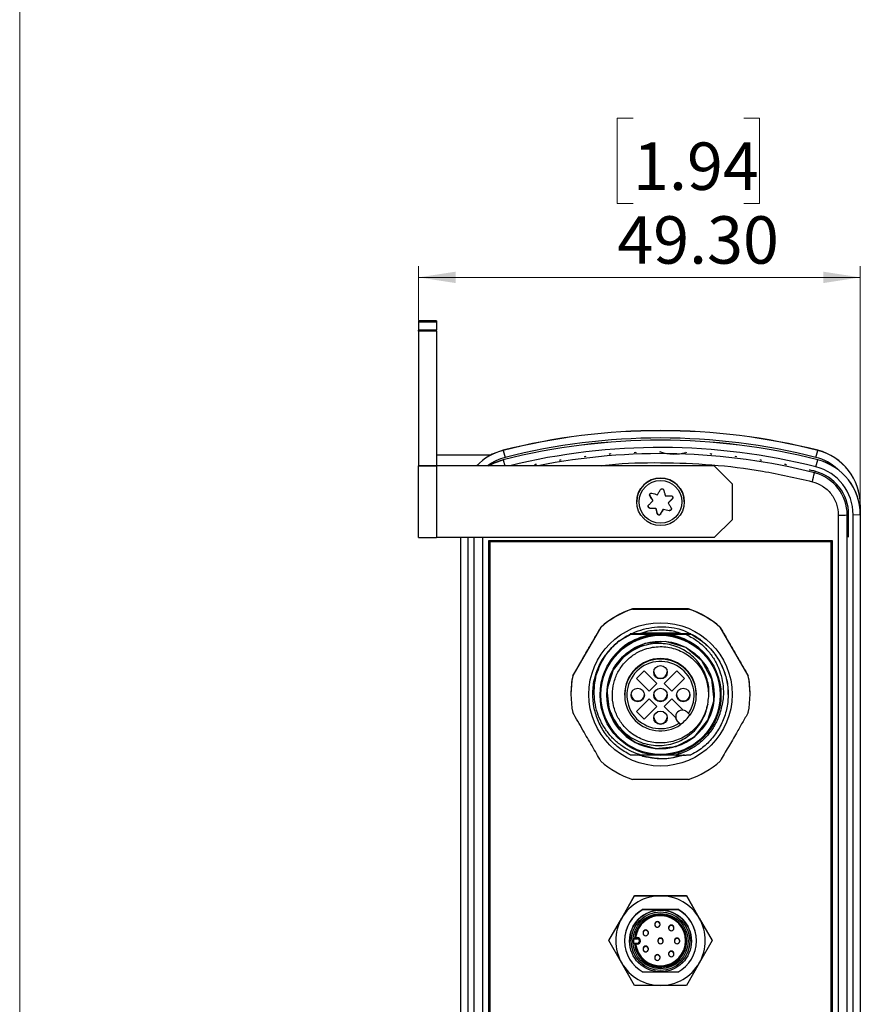
# Model space of a CAD drawing. Units: millimetres. Extents: x 6 to 425, y 6 to 277.
# Drawn here: x 6 to 81, y 87 to 175 of the extents above; entities that cross this region are included whole.
import ezdxf

# ---------------------------------------------------------------- set-up
doc = ezdxf.new("R2010")
doc.units = ezdxf.units.MM
doc.styles.add('SLDTEXTSTYLE5', font='TXT', dxfattribs={"width": 0.7})
doc.dimstyles.new('SLDDIMSTYLE2', dxfattribs={"dimtxt": 4.131359, "dimasz": 3.302, "dimexe": 0, "dimexo": 0.0625, "dimgap": 1.03284, "dimtad": 1, "dimlfac": 1.25, "dimrnd": 1e-09, "dimzin": 4, "dimdsep": 46, "dimtxsty": 'SLDTEXTSTYLE5', "dimsah": 1, "dimcen": 0.09, "dimadec": 0, "dimazin": 1, "dimtfac": 1, "dimtofl": 0, "dimtmove": 0, "dimatfit": 3, "dimfxl": 1, "dimfrac": 2, "dimtolj": 1, "dimtzin": 12, "dimarcsym": 0})

# ---------------------------------------------------------------- blocks, each defined once
blk = doc.blocks.new('_D_3')
at = {"color": 7, "linetype": 'Continuous', "lineweight": 18}
for p, q in [((61.12, 166.202), (59.709, 166.202)), ((59.709, 166.202), (59.709, 158.582)), ((70.998, 166.202), (72.409, 166.202)), ((72.409, 166.202), (72.409, 158.582)), ((59.709, 158.582), (61.12, 158.582)), ((72.409, 158.582), (70.998, 158.582)), ((41.966, 148.187), (41.966, 152.997)), ((81.406, 131.819), (81.406, 152.997)), ((41.966, 151.997), (81.406, 151.997))]:
    blk.add_line(p, q, dxfattribs=at)
for points in [[(41.966, 151.997), (45.268, 151.489), (45.268, 152.505)], [(81.406, 151.997), (78.104, 152.505), (78.104, 151.489)]]:
    blk.add_solid(points, dxfattribs=at)
at = {"color": 7, "linetype": 'Continuous', "lineweight": 18, "char_height": 4.2333, "attachment_point": 1, "style": 'SLDTEXTSTYLE5'}
for s, insert in [('1.94', (61.12, 164.039)), ('49.30', (59.709, 157.454))]:
    blk.add_mtext(s, dxfattribs=dict(at, insert=insert))

msp = doc.modelspace()

# ---------------------------------------------------------------- linework, layer by layer
at = {"color": 7, "linetype": 'Continuous', "lineweight": 18}
msp.add_line((6.35, 6.35), (6.35, 273.05), dxfattribs=at)
at = {"color": 7, "linetype": 'Continuous', "lineweight": 25}
for p, q in [((43.5665, 148.1081), (41.9665, 148.1081)), ((41.9665, 148.1081), (41.9665, 148.0243)), ((41.9665, 148.0243), (41.9665, 147.2703)), ((41.9665, 148.0243), (43.5665, 148.0243)), ((43.5665, 148.1081), (43.5665, 148.0243)), ((43.5665, 148.0243), (43.5665, 147.2703)), ((43.5665, 147.2703), (41.9665, 147.2703)), ((41.9665, 147.1865), (41.9665, 147.2703)), ((43.5665, 147.1865), (41.9665, 147.1865)), ((41.9665, 147.1865), (41.9665, 135.187)), ((43.5665, 147.1865), (43.5665, 147.2703)), ((43.5665, 147.1865), (43.5665, 135.187)), ((49.5259, 136.562), (49.5259, 136.5515)), ((49.5259, 136.5515), (49.6834, 135.9243)), ((61.3191, 136.3663), (61.2274, 136.3346)), ((61.4131, 136.342), (61.3191, 136.3663)), ((63.5665, 136.4114), (63.4736, 136.3834)), ((65.9056, 136.3346), (65.8139, 136.3663)), ((77.4496, 135.9243), (77.6071, 136.5515)), ((77.6071, 136.5515), (77.6071, 136.562)), ((48.4047, 136.1295), (43.5665, 136.1295)), ((48.3786, 136.1155), (43.5665, 136.1155)), ((49.5259, 135.7138), (49.5259, 135.7033)), ((54.6132, 135.6911), (54.5259, 135.6485)), ((54.7094, 135.6783), (54.6132, 135.6911)), ((56.8388, 136.0058), (56.7499, 135.9668)), ((56.9345, 135.9892), (56.8388, 136.0058)), ((59.0754, 136.231), (58.985, 136.1956)), ((59.1702, 136.2106), (59.0754, 136.231)), ((68.0576, 136.231), (67.9627, 136.2106)), ((68.148, 136.1956), (68.0576, 136.231)), ((70.2942, 136.0058), (70.1985, 135.9892)), ((70.3831, 135.9668), (70.2942, 136.0058)), ((72.5198, 135.6911), (72.4236, 135.6783)), ((72.6071, 135.6485), (72.5198, 135.6911)), ((77.4496, 135.0761), (77.6071, 135.7033)), ((77.6071, 135.7033), (77.6071, 135.7138)), ((43.5665, 135.187), (41.9665, 135.187)), ((41.9665, 135.187), (41.9665, 135.18)), ((41.9665, 128.7803), (41.9665, 135.18)), ((43.5665, 135.187), (43.5665, 135.18)), ((68.3665, 135.18), (43.5665, 135.18)), ((68.3665, 135.1661), (43.5665, 135.1661)), ((43.5665, 135.1661), (43.5665, 128.7663)), ((52.4019, 135.2872), (52.3164, 135.2412)), ((52.4986, 135.2783), (52.4019, 135.2872)), ((68.3665, 135.1661), (68.3665, 135.18)), ((68.3665, 135.18), (69.9665, 133.5801)), ((69.9665, 133.5661), (68.3665, 135.1661)), ((74.7311, 135.2872), (74.6344, 135.2783)), ((74.8166, 135.2412), (74.7311, 135.2872)), ((76.9244, 134.795), (76.8274, 134.7899)), ((69.9665, 133.5801), (69.9665, 133.5661)), ((69.9665, 133.5661), (69.9665, 130.3662)), ((61.4465, 131.9648), (61.4465, 131.9595)), ((62.617, 132.5009), (62.617, 132.4952)), ((62.617, 132.5009), (62.8778, 132.0496)), ((62.8778, 132.0496), (62.8778, 132.0431)), ((64.2552, 131.8688), (64.6236, 132.2375)), ((64.2552, 131.8688), (64.2552, 131.8624)), ((64.6236, 132.2375), (64.6236, 132.2319)), ((65.6865, 131.9595), (65.6865, 131.9648)), ((62.6226, 131.4078), (63.1439, 131.408)), ((62.6226, 131.4078), (62.6226, 131.4021)), ((63.1439, 131.408), (63.1439, 131.4015)), ((63.1439, 131.408), (63.279, 130.9046)), ((63.5721, 130.8661), (63.8326, 131.3176)), ((63.8326, 131.3176), (64.3361, 131.1829)), ((63.8326, 131.3111), (63.8326, 131.3176)), ((64.3361, 131.1829), (64.3361, 131.1772)), ((81.4065, 131.6773), (81.4065, 131.6668)), ((81.4065, 131.6668), (81.4065, 130.8291)), ((63.279, 130.9046), (63.279, 130.8989)), ((63.5721, 130.8661), (63.5721, 130.8604)), ((68.3665, 128.7663), (69.9665, 130.3662)), ((79.4403, 130.7802), (79.4403, 55.5831)), ((80.2398, 55.5898), (80.2398, 130.7869)), ((80.3665, 128.8117), (80.3665, 130.8116)), ((80.7665, 130.8116), (81.4065, 130.8186)), ((80.7665, 55.6145), (80.7665, 130.8116)), ((81.4065, 130.8291), (81.4065, 130.8186)), ((81.4065, 130.8186), (81.4065, 55.6214)), ((68.3665, 128.7663), (43.5665, 128.7663)), ((45.7265, 57.583), (45.7265, 128.7663)), ((46.3665, 128.7663), (46.3665, 57.583)), ((48.2465, 57.863), (48.2465, 128.5003)), ((48.2465, 128.5003), (78.8865, 128.5003)), ((48.2465, 128.5003), (48.3515, 128.4058)), ((48.3515, 128.4058), (78.7815, 128.4058)), ((48.3515, 57.9784), (48.3515, 128.4058)), ((78.7815, 128.4058), (78.8865, 128.5003)), ((78.7815, 128.4058), (78.7815, 57.9784)), ((78.8865, 128.5003), (78.8865, 57.863)), ((80.3386, 128.8117), (80.3665, 128.8117)), ((66.0645, 122.406), (61.0685, 122.406)), ((61.0685, 122.406), (61.0685, 122.3833)), ((66.0645, 122.3833), (66.0645, 122.406)), ((58.2337, 120.7694), (55.7357, 116.4429)), ((58.2337, 120.7467), (58.2337, 120.7694)), ((65.723, 120.4559), (66.1754, 120.2187)), ((71.3973, 116.4429), (68.8993, 120.7694)), ((68.8993, 120.7694), (68.8993, 120.7467)), ((59.8826, 119.542), (60.8607, 120.1557)), ((59.8826, 119.542), (60.9501, 120.1555)), ((60.8607, 120.1645), (60.8607, 120.1648)), ((60.8607, 120.1557), (60.8607, 120.1561)), ((60.9501, 120.1555), (60.8607, 120.1557)), ((60.9501, 120.1555), (63.5665, 120.1555)), ((61.7669, 120.1762), (62.2423, 120.1773)), ((62.2423, 120.1962), (61.7751, 120.1971)), ((62.2423, 120.1787), (61.7751, 120.1796)), ((61.7882, 120.185), (62.2423, 120.1861)), ((62.2423, 120.2049), (61.7961, 120.2058)), ((62.2423, 120.1875), (61.7961, 120.1883)), ((61.8094, 120.1938), (62.2423, 120.1948)), ((62.2423, 120.2136), (61.8171, 120.2144)), ((61.8223, 120.22), (65.3332, 120.22)), ((61.8306, 120.2026), (62.2423, 120.2035)), ((61.8518, 120.2114), (62.2423, 120.2122)), ((65.2434, 120.2461), (61.9358, 120.2461)), ((62.2423, 120.213), (62.2423, 120.2136)), ((62.2423, 120.1955), (62.2423, 120.1962)), ((62.2423, 120.1868), (62.2423, 120.1875)), ((62.2423, 120.1693), (62.2423, 120.17)), ((63.5665, 120.1555), (65.7889, 120.1555)), ((65.3439, 120.2153), (64.8907, 120.2143)), ((64.8907, 120.2143), (64.8907, 120.2136)), ((64.8907, 120.2129), (65.3514, 120.2121)), ((65.3636, 120.2067), (64.8907, 120.2056)), ((64.8907, 120.2042), (65.3712, 120.2033)), ((65.3833, 120.198), (64.8907, 120.1968)), ((64.8907, 120.1955), (65.3911, 120.1945)), ((65.403, 120.1893), (64.8907, 120.1881)), ((64.8907, 120.1867), (65.411, 120.1858)), ((65.4226, 120.1806), (64.8907, 120.1794)), ((64.8907, 120.178), (65.4309, 120.177)), ((64.8907, 120.1707), (64.8907, 120.17)), ((64.8907, 120.1613), (64.8907, 120.1605)), ((66.2723, 120.157), (65.7889, 120.1555)), ((66.2723, 120.1748), (66.2723, 120.1745)), ((66.2723, 120.1661), (66.2723, 120.1658)), ((66.2723, 120.1574), (66.2723, 120.157)), ((60.1755, 118.1196), (60.2367, 118.0585)), ((55.7357, 116.4429), (55.7357, 116.4202)), ((62.0957, 116.8619), (61.4169, 116.1831)), ((61.4169, 116.1831), (62.5483, 115.0518)), ((61.4186, 116.1849), (62.5483, 115.0553)), ((63.2271, 115.7306), (62.0957, 116.8619)), ((65.0373, 116.8619), (63.9059, 115.7306)), ((64.5847, 115.0553), (65.7144, 116.1849)), ((64.5847, 115.0518), (65.7161, 116.1831)), ((65.7161, 116.1831), (65.0373, 116.8619)), ((71.3973, 116.4202), (71.3973, 116.4429)), ((62.5483, 115.0553), (63.2253, 115.7323)), ((62.5483, 115.0518), (63.2271, 115.7306)), ((63.9059, 115.7306), (64.5847, 115.0518)), ((63.9077, 115.7323), (64.5847, 115.0553)), ((55.5665, 114.8063), (55.5665, 114.7836)), ((57.5265, 114.7635), (57.5265, 114.7631)), ((58.1665, 114.7557), (58.1665, 114.7232)), ((58.7665, 114.7288), (58.7665, 114.7225)), ((60.3665, 114.7696), (60.3665, 114.7141)), ((62.5483, 114.373), (61.4169, 113.2417)), ((62.5483, 115.0553), (62.5483, 115.0518)), ((63.2271, 113.6942), (62.5483, 114.373)), ((64.5847, 114.373), (63.9059, 113.6942)), ((64.5847, 115.0553), (64.5847, 115.0518)), ((65.603, 113.3548), (64.5847, 114.373)), ((66.7665, 114.7141), (66.7665, 114.7696)), ((68.3665, 114.7225), (68.3665, 114.7288)), ((68.9665, 114.7232), (68.9665, 114.7557)), ((69.6065, 114.7675), (69.6065, 114.7678)), ((69.6065, 114.7588), (69.6065, 114.7591)), ((71.5665, 114.7836), (71.5665, 114.8063)), ((62.0957, 112.5664), (63.2253, 113.6959)), ((62.0957, 112.5629), (63.2271, 113.6942)), ((63.9059, 113.6942), (64.9241, 112.676)), ((63.9077, 113.6959), (64.9241, 112.6795)), ((61.4169, 113.2417), (62.0957, 112.5629)), ((61.4186, 113.2434), (62.0957, 112.5664)), ((62.0957, 112.5664), (62.0957, 112.5629)), ((64.9241, 112.6795), (64.9241, 112.676)), ((66.0692, 113.0582), (65.9424, 113.1851)), ((65.0938, 112.3931), (65.0938, 112.3366)), ((65.3648, 112.1222), (65.0938, 112.3931)), ((65.0938, 112.3366), (65.2207, 112.2098)), ((65.3648, 112.1222), (65.3648, 112.0674)), ((62.9753, 109.3559), (61.8275, 109.3559)), ((64.9225, 109.3559), (64.1577, 109.3559)), ((65.1316, 109.4207), (64.9225, 109.3559)), ((65.2386, 109.3805), (65.0018, 109.3805)), ((60.1024, 94.807), (61.2571, 96.8055)), ((60.1024, 94.7896), (61.2571, 96.791)), ((61.2571, 96.8055), (63.5665, 96.807)), ((61.2571, 96.8055), (61.2571, 96.791)), ((61.2571, 96.791), (63.5665, 96.7895)), ((63.5665, 96.807), (65.8759, 96.8055)), ((63.5665, 96.7895), (65.8759, 96.791)), ((65.8759, 96.8055), (65.8759, 96.791)), ((65.8759, 96.8055), (67.0306, 94.807)), ((65.8759, 96.791), (67.0306, 94.7896)), ((62.0173, 95.5676), (62.0173, 95.5896)), ((62.0173, 95.5896), (65.1157, 95.5896)), ((65.1157, 95.5896), (65.1157, 95.5676)), ((58.9477, 92.8057), (60.1024, 94.807)), ((58.9477, 92.7911), (60.1024, 94.7896)), ((63.0465, 94.2591), (63.0465, 94.2277)), ((63.5265, 94.2277), (63.5265, 94.2591)), ((67.0306, 94.807), (68.1853, 92.8057)), ((67.0306, 94.7896), (68.1853, 92.7911)), ((62.0065, 93.4992), (62.0065, 93.4678)), ((62.4865, 93.4678), (62.4865, 93.4992)), ((64.2865, 93.9392), (64.2865, 93.9077)), ((64.7665, 93.9077), (64.7665, 93.9392)), ((58.9477, 92.8057), (58.9477, 92.7911)), ((60.1024, 90.7897), (58.9477, 92.7911)), ((60.3665, 92.7897), (60.3665, 92.7676)), ((60.8065, 92.7565), (60.8065, 92.753)), ((61.2372, 93.0013), (61.1748, 92.9443)), ((61.1748, 92.9443), (61.4978, 92.9443)), ((61.4978, 92.5443), (61.1748, 92.5443)), ((61.2372, 92.4882), (61.1748, 92.5443)), ((61.4978, 93.0013), (61.2372, 93.0013)), ((61.2372, 92.4882), (61.4978, 92.4882)), ((61.2635, 93.0253), (61.4978, 93.0253)), ((61.4978, 92.4653), (61.2635, 92.4653)), ((61.3441, 93.0592), (61.4978, 93.0592)), ((61.4978, 93.0592), (61.4978, 93.0253)), ((61.4978, 93.0253), (61.4978, 93.0013)), ((61.4978, 93.0013), (61.4978, 92.9443)), ((61.4978, 92.4882), (61.4978, 92.5443)), ((61.4978, 92.4653), (61.4978, 92.4882)), ((61.7778, 92.7453), (61.7778, 92.7792)), ((63.3265, 92.7792), (63.3265, 92.7478)), ((63.8065, 92.7478), (63.8065, 92.7792)), ((64.8065, 92.7792), (64.8065, 92.7478)), ((65.2865, 92.7478), (65.2865, 92.7792)), ((66.3265, 92.753), (66.3265, 92.7565)), ((66.7665, 92.7676), (66.7665, 92.7897)), ((68.1853, 92.7911), (67.0306, 90.7897)), ((68.1853, 92.8057), (68.1853, 92.7911)), ((62.0065, 92.0592), (62.0065, 92.0278)), ((62.4865, 92.0278), (62.4865, 92.0592)), ((64.2865, 91.6192), (64.2865, 91.5878)), ((64.7665, 91.5878), (64.7665, 91.6192)), ((61.2571, 88.7913), (60.1024, 90.7897)), ((63.0465, 91.2993), (63.0465, 91.2678)), ((63.5265, 91.2678), (63.5265, 91.2993)), ((67.0306, 90.7897), (65.8759, 88.7913)), ((63.5665, 88.7898), (61.2571, 88.7913)), ((65.8759, 88.7913), (63.5665, 88.7898))]:
    msp.add_line(p, q, dxfattribs=at)
at = {"color": 8, "linetype": 'Continuous', "lineweight": 25}
for p, q in [((49.5259, 135.7033), (49.6573, 135.18)), ((77.3498, 134.6887), (77.3199, 134.5409)), ((81.3365, 131.666), (81.4065, 131.6668)), ((80.3665, 130.8186), (80.2398, 130.7869)), ((46.8932, 128.7663), (46.8932, 57.583)), ((47.6927, 57.583), (47.6927, 128.7663))]:
    msp.add_line(p, q, dxfattribs=at)
at = {"color": 7, "linetype": 'Continuous', "lineweight": 25, "flags": 128}
for points in [[(49.5259, 135.7138), (48.7392, 135.4432), (48.223, 135.18)], [(48.241, 135.18), (48.7392, 135.4327), (49.5259, 135.7033)], [(63.3004, 132.5944), (63.3333, 132.6514), (63.3661, 132.7083), (63.3988, 132.7651), (63.4314, 132.8218), (63.464, 132.8783), (63.4964, 132.9346), (63.5287, 132.9907), (63.5609, 133.0467)], [(63.854, 133.0082), (63.8707, 132.9458), (63.8875, 132.8833), (63.9043, 132.8205), (63.9212, 132.7575), (63.9381, 132.6943), (63.9551, 132.631), (63.9721, 132.5675), (63.9891, 132.504)], [(62.5094, 131.6752), (62.5549, 131.7207), (62.6006, 131.7663), (62.6465, 131.8121), (62.6925, 131.858), (62.7387, 131.9041), (62.7849, 131.9503), (62.8313, 131.9967), (62.8778, 132.0431)], [(62.5955, 132.581), (62.5997, 132.5446), (62.617, 132.5009)], [(62.8778, 132.0431), (62.8449, 132.1001), (62.8121, 132.157), (62.7793, 132.2138), (62.7466, 132.2704), (62.7141, 132.3269), (62.6816, 132.3832), (62.6492, 132.4393), (62.617, 132.4952)], [(64.6236, 132.2319), (64.5781, 132.1862), (64.5324, 132.1403), (64.4865, 132.0943), (64.4405, 132.0481), (64.3943, 132.0018), (64.3481, 131.9554), (64.3017, 131.9089), (64.2552, 131.8624)], [(64.2552, 131.8624), (64.2881, 131.8055), (64.3209, 131.7488), (64.3537, 131.6922), (64.3864, 131.6357), (64.4189, 131.5794), (64.4514, 131.5234), (64.4838, 131.4675), (64.516, 131.4119)], [(63.279, 130.8989), (63.2623, 130.961), (63.2455, 131.0233), (63.2287, 131.0859), (63.2118, 131.1487), (63.1949, 131.2116), (63.1779, 131.2748), (63.1609, 131.3381), (63.1439, 131.4015)], [(63.8326, 131.3111), (63.7997, 131.2543), (63.7669, 131.1975), (63.7342, 131.1409), (63.7016, 131.0844), (63.669, 131.0281), (63.6366, 130.972), (63.6043, 130.9161), (63.5721, 130.8604)], [(65.0938, 112.3931), (64.9638, 112.5878), (64.9187, 112.7909)]]:
    msp.add_lwpolyline(points, dxfattribs=at)
at = {"color": 7, "linetype": 'Continuous', "flags": 128}
msp.add_lwpolyline([(68.1568, 116.1258), (67.2703, 117.7756), (65.82, 118.9605), (64.0266, 119.5002), (62.1631, 119.3126), (60.5133, 118.4262), (59.3283, 116.9759), (58.7886, 115.1826), (58.9762, 113.3192), (59.8627, 111.6695), (61.313, 110.4845), (63.1064, 109.9448), (64.9699, 110.1324), (66.6197, 111.0189), (67.8046, 112.4691), (68.3444, 114.2625), (68.1568, 116.1258)], dxfattribs=at)
at = {"color": 7, "linetype": 'Continuous', "lineweight": 25}
for centre, radius in [((63.5665, 131.9595), 2.1199), ((63.5665, 131.9564), 1.9111), ((63.5663, 114.7713), 6.3998), ((63.5665, 114.7231), 5.3999), ((63.5665, 114.7224), 5.3199), ((63.5665, 114.7226), 4.7999), ((63.5665, 116.7443), 0.6), ((61.5345, 114.7124), 0.6), ((63.5665, 114.7124), 0.6), ((65.5985, 114.7124), 0.6), ((63.5665, 112.6805), 0.6), ((63.5665, 92.7529), 2.76), ((63.5665, 92.7455), 2.6215), ((63.5665, 92.7442), 2.4635)]:
    msp.add_circle(centre, radius, dxfattribs=at)
for centre, radius, start, end in [((63.5665, 81.2749), 57.0421, 75.750511, 104.249489), ((63.5665, 81.2644), 57.0421, 75.750511, 104.249489), ((63.5665, 80.4267), 57.0421, 75.750511, 104.249489), ((63.5665, 80.4161), 57.0423, 75.750543, 104.249457), ((63.5665, 81.2572), 56.4024, 75.750594, 104.249406), ((50.7665, 131.677), 5.0401, 104.249578, 135.970128), ((50.7664, 131.6666), 5.04, 104.249217, 135.804468), ((63.5665, 80.4094), 56.402, 75.750488, 103.813933), ((64.7672, 140.2271), 4.0002, 252.532001, 285.167648), ((76.3666, 131.6772), 5.0399, 0.000731, 75.751268), ((76.3667, 131.6667), 5.0398, 0.000718, 75.751416), ((50.7666, 131.6594), 4.4003, 104.250079, 126.861218), ((76.366, 131.6586), 4.4011, 47.055771, 75.746985), ((76.3667, 130.829), 5.0398, 0.000718, 75.751416), ((76.3666, 130.8185), 5.0399, 0.000789, 75.75121), ((43.1665, 181.018), 45.8536, 268.500411, 270.499846), ((63.5978, 80.5371), 55.8705, 75.749376, 76.200451), ((-23.2285, 159.4423), 103.586, 345.644452, 346.090278), ((76.3666, 130.7869), 3.8732, 0.000654, 75.751324), ((76.3666, 130.8116), 3.9999, 0.000683, 75.751316), ((76.3666, 130.8115), 4.3999, 0.000731, 75.751224), ((63.5665, 131.9647), 2.12, 0.001394, 179.998606), ((176.665, 554.8775), 437.2352, 254.904568, 254.972903), ((63.3836, 578.0849), 445.5814, 270.077862, 270.14489), ((64.5104, 132.3506), 0.16, 315.025743, 359.998942), ((62.6225, 131.5678), 0.16, 179.999175, 270.026434), ((63.3565, 553.7012), 422.2997, 269.900433, 269.971157), ((181.6405, 573.312), 457.4314, 255.07572, 255.140986), ((64.3775, 131.3374), 0.16, 255.020318, 0.003827), ((63.4335, 130.946), 0.16, 195.025294, 330.021598), ((79.6303, 155.6763), 24.8968, 269.562621, 271.402708), ((43.1665, 174.6182), 45.8536, 268.500411, 270.499846), ((63.5665, 114.8058), 8.0002, 108.194376, 131.803908), ((63.5664, 114.7833), 8, 108.193967, 131.803955), ((63.5665, 114.8058), 8.0002, 48.196079, 71.805664), ((63.5666, 114.7833), 8, 48.196032, 71.806073), ((63.5664, 114.7556), 5.3999, 89.998755, 179.999095), ((63.5663, 114.7556), 6.0398, 127.582238, 142.415748), ((63.5666, 114.7556), 5.3999, 0.001092, 90.001027), ((63.5665, 114.7695), 3.2, 0.001543, 179.998457), ((63.5666, 114.7142), 3.1999, 325.805822, 304.191964), ((63.5666, 114.7125), 2.9999, 326.535842, 303.461944), ((63.5655, 114.8063), 7.999, 168.194106, 180.000183), ((63.5658, 114.7836), 7.9993, 168.194309, 191.805691), ((63.5665, 116.8141), 0.6, 183.336609, 270.001705), ((63.5665, 116.8141), 0.6, 269.99858, 356.663391), ((63.5672, 114.8063), 7.9993, 360, 11.805711), ((63.5672, 114.7836), 7.9993, 348.194309, 11.805691), ((63.5665, 114.7289), 4.8, 180.001653, 359.998347), ((61.5345, 114.7822), 0.6, 183.336609, 270.001705), ((61.5345, 114.7822), 0.6, 269.99858, 356.663391), ((63.5665, 114.7822), 0.6, 183.336609, 270.001705), ((63.5665, 114.7822), 0.6, 269.99858, 356.663391), ((65.5985, 114.7822), 0.6, 183.336609, 270.001705), ((65.5985, 114.7822), 0.6, 269.99858, 356.663391), ((63.5665, 112.7503), 0.6, 183.336609, 270.001705), ((63.5665, 112.7503), 0.6, 269.99858, 356.663391), ((65.5181, 112.7643), 0.6, 81.869229, 188.12901), ((65.518, 112.7608), 0.5999, 188.129995, 225.003327), ((63.5665, 114.7691), 3.2001, 304.192379, 325.805407), ((65.5181, 112.7607), 0.6001, 45.004467, 81.868248), ((63.5691, 114.7803), 5.7371, 248.962679, 256.344111), ((63.5664, 114.7839), 8, 228.196045, 251.806033), ((63.5666, 114.7839), 8, 288.193927, 311.803968), ((63.5665, 92.7895), 4, 89.999637, 149.998525), ((63.5665, 92.7895), 4, 30.001505, 90.000312), ((63.5663, 92.7897), 3.1998, 118.953356, 179.999724), ((63.5663, 92.7677), 3.1998, 118.953397, 241.046603), ((63.5664, 92.7565), 2.7599, 89.998709, 179.998878), ((63.5664, 92.7448), 2.3434, 186.285588, 173.714412), ((63.5664, 92.7453), 2.3199, 186.931684, 171.282023), ((63.5664, 92.7792), 2.2399, 187.180608, 172.819392), ((63.5666, 92.7565), 2.7599, 0.001085, 90.001266), ((63.5667, 92.7897), 3.1998, 0.000205, 61.046669), ((63.5667, 92.7677), 3.1998, 298.953397, 61.046603), ((63.5662, 92.7897), 3.9997, 149.998975, 210.001025), ((63.2865, 94.2591), 0.24, 359.999532, 180.000468), ((63.2865, 94.2277), 0.24, 270.000401, 202.447671), ((63.2865, 94.2277), 0.24, 180, 0), ((63.2865, 94.2277), 0.24, 202.447182, 270.00089), ((64.5265, 93.9391), 0.24, 0.002378, 179.997622), ((64.5265, 93.9077), 0.24, 270.001675, 202.450652), ((63.5668, 92.7897), 3.9997, 329.999002, 30.000998), ((62.2465, 93.4992), 0.24, 0.002279, 179.997721), ((62.2465, 93.4678), 0.24, 270.000401, 202.447671), ((62.2465, 93.4678), 0.24, 180, 360), ((62.2465, 93.4678), 0.24, 202.447182, 270.00089), ((64.5265, 93.9077), 0.24, 180, 0), ((64.5265, 93.9078), 0.24, 202.452825, 269.999503), ((63.5664, 92.7443), 2.3999, 175.219887, 184.780113), ((63.5665, 92.7786), 2.32, 186.933648, 359.997931), ((61.4978, 92.7792), 0.28, 0.001645, 90.000795), ((61.4978, 92.7453), 0.28, 270.000148, 89.999852), ((61.4978, 92.7448), 0.2566, 269.999475, 90.000525), ((61.4978, 92.7443), 0.2, 269.997561, 90.002439), ((62.2465, 92.0592), 0.24, 0.000382, 179.999618), ((63.5665, 92.7792), 0.24, 0.002378, 179.997622), ((63.5665, 92.7478), 0.24, 270.002461, 202.450578), ((63.5665, 92.7478), 0.24, 180, 0), ((63.5665, 92.7478), 0.24, 202.447871, 270.005167), ((65.0465, 92.7792), 0.24, 0.002378, 179.997622), ((65.0465, 92.7478), 0.24, 270.001675, 202.450652), ((65.0465, 92.7478), 0.24, 180, 0), ((65.0465, 92.7478), 0.24, 202.447566, 270.004761), ((62.2465, 92.0278), 0.24, 270.001311, 202.451016), ((62.2465, 92.0278), 0.24, 180, 0), ((62.2465, 92.0278), 0.24, 202.452825, 269.999503), ((63.2865, 91.2993), 0.24, 0.00048, 179.99952), ((63.2865, 91.2678), 0.24, 270.001311, 202.451016), ((64.5265, 91.6192), 0.24, 0.002378, 179.997622), ((64.5265, 91.5878), 0.24, 270.000401, 202.447671), ((64.5265, 91.5878), 0.24, 180, 0), ((64.5265, 91.5878), 0.24, 202.451199, 269.996873), ((63.5665, 92.7899), 4, 210.001709, 270.000425), ((63.2865, 91.2678), 0.24, 180, 360), ((63.2865, 91.2679), 0.24, 202.452825, 269.999503), ((63.5665, 92.7899), 4, 269.999626, 329.998262)]:
    msp.add_arc(centre, radius, start, end, dxfattribs=at)
at = {"color": 8, "linetype": 'Continuous', "lineweight": 25}
for centre, radius, start, end in [((63.5665, 80.3845), 55.8756, 75.750548, 101.283435), ((63.2865, 94.2277), 0.24, 0.000656, 179.999344), ((64.5265, 93.9077), 0.24, 0.002553, 179.997447), ((62.2465, 93.4677), 0.24, 0.000656, 179.999344), ((63.5665, 92.7478), 0.24, 0.000148, 179.999852), ((65.0465, 92.7478), 0.24, 359.999707, 180.000293), ((62.2465, 92.0278), 0.24, 0.001604, 179.998396), ((63.2865, 91.2678), 0.24, 0.001604, 179.998396), ((64.5265, 91.5878), 0.24, 359.999707, 180.000293)]:
    msp.add_arc(centre, radius, start, end, dxfattribs=at)
msp.add_open_spline([(58.3241, 135.18), (58.5455, 135.2088), (60.2816, 135.4347), (63.5693, 135.4961), (68.1422, 135.3285), (72.6826, 134.7736), (75.6451, 134.0969), (77.1231, 133.7593)], degree=3, knots=[0, 0, 0, 0, 0.035357, 0.2772001, 0.5190227, 0.7600304, 1, 1, 1, 1], dxfattribs=at)
at = {"color": 7, "linetype": 'Continuous', "lineweight": 25}
for points, knots in [([(77.1231, 133.7593), (77.4348, 133.6484), (78.076, 133.4201), (78.8348, 132.6999), (79.3461, 131.7872), (79.4095, 131.1096), (79.4403, 130.7802)], [0, 0, 0, 0, 0.2430457, 0.5, 0.7569536, 1, 1, 1, 1]), ([(62.617, 132.4952), (62.6137, 132.5014), (62.6022, 132.5234), (62.5928, 132.5662), (62.5988, 132.6208), (62.6226, 132.6698), (62.6604, 132.7078), (62.7079, 132.731), (62.7555, 132.738), (62.7846, 132.7323), (62.7969, 132.7299)], [0, 0, 0, 0, 0.0566193, 0.2006969, 0.3449068, 0.4855581, 0.6228844, 0.7597687, 0.8991584, 1, 1, 1, 1]), ([(63.5609, 133.0467), (63.5715, 133.0615), (63.5926, 133.0911), (63.6411, 133.1191), (63.6947, 133.1299), (63.7482, 133.1224), (63.7954, 133.0983), (63.8344, 133.0598), (63.8473, 133.0259), (63.854, 133.0082)], [0, 0, 0, 0, 0.145979, 0.2921167, 0.4346019, 0.5729363, 0.7096973, 0.8479638, 1, 1, 1, 1]), ([(64.5104, 132.505), (64.5285, 132.5032), (64.5646, 132.4998), (64.613, 132.4718), (64.6492, 132.4308), (64.6695, 132.3807), (64.6722, 132.3278), (64.6584, 132.2747), (64.6356, 132.2466), (64.6236, 132.2319)], [0, 0, 0, 0, 0.1459988, 0.2921367, 0.4346171, 0.5729478, 0.7096977, 0.8479814, 1, 1, 1, 1]), ([(62.6226, 131.4021), (62.6045, 131.4039), (62.5684, 131.4076), (62.52, 131.4356), (62.4899, 131.4698), (62.47, 131.509), (62.4599, 131.5519), (62.4654, 131.6046), (62.484, 131.6468), (62.5024, 131.6674), (62.5094, 131.6752)], [0, 0, 0, 0, 0.14590836, 0.29195858, 0.43436814, 0.49992071, 0.63774667, 0.77551151, 0.91533151, 1, 1, 1, 1]), ([(64.516, 131.4119), (64.5235, 131.3954), (64.5385, 131.3623), (64.5384, 131.3065), (64.521, 131.2547), (64.4877, 131.2121), (64.4434, 131.1833), (64.3905, 131.1686), (64.3548, 131.1743), (64.3361, 131.1772)], [0, 0, 0, 0, 0.1459905, 0.2921398, 0.4346256, 0.5729622, 0.7097095, 0.8479719, 1, 1, 1, 1]), ([(63.5721, 130.8604), (63.5615, 130.8457), (63.5404, 130.8162), (63.4919, 130.7884), (63.4382, 130.7776), (63.3848, 130.7852), (63.3374, 130.8091), (63.3044, 130.8427), (63.2866, 130.8743), (63.2811, 130.8923), (63.279, 130.8989)], [0, 0, 0, 0, 0.1459214, 0.2919808, 0.4343844, 0.5726421, 0.7093218, 0.8474984, 0.9433691, 1, 1, 1, 1]), ([(61.0685, 122.3833), (61.5859, 122.3823), (62.6362, 122.3802), (64.3387, 122.38), (65.4686, 122.3822), (66.0645, 122.3833)], [0, 0, 0, 0, 0.314584, 0.6385615, 1, 1, 1, 1]), ([(55.7357, 116.4202), (55.9703, 116.8255), (56.4451, 117.6459), (57.1125, 118.8016), (57.7132, 119.843), (58.0595, 120.4442), (58.2337, 120.7467)], [0, 0, 0, 0, 0.2853504, 0.5775225, 0.7873979, 1, 1, 1, 1]), ([(60.9939, 120.1653), (61.0312, 120.1874), (61.3563, 120.3806), (62.0441, 120.5997), (63.0303, 120.8054), (64.0448, 120.8235), (64.9521, 120.7021), (65.4983, 120.5276), (65.723, 120.4559)], [0, 0, 0, 0, 0.02672757, 0.23294569, 0.43918576, 0.64701343, 0.8548414, 1, 1, 1, 1]), ([(65.403, 120.1893), (65.3686, 120.2048), (64.9513, 120.3928), (64.0619, 120.515), (62.9821, 120.4916), (62.1948, 120.3689), (61.8573, 120.2175), (61.7457, 120.1675)], [0, 0, 0, 0, 0.0302338, 0.3676893, 0.703529, 0.901973, 1, 1, 1, 1]), ([(68.8993, 120.7467), (69.158, 120.2976), (69.6831, 119.386), (70.5344, 117.9114), (71.0994, 116.9351), (71.3973, 116.4202)], [0, 0, 0, 0, 0.3145844, 0.6385612, 1, 1, 1, 1]), ([(58.78, 118.4394), (59.0753, 118.7812), (59.6714, 119.4713), (60.4617, 119.9264), (60.8607, 120.1561)], [0, 0, 0, 0, 0.4952948, 1, 1, 1, 1]), ([(60.8607, 120.1648), (60.9626, 120.1652), (61.2386, 120.1661), (61.6973, 120.1674), (62.0604, 120.1682), (62.2423, 120.1686)], [0, 0, 0, 0, 0.2260957, 0.612321, 1, 1, 1, 1]), ([(62.2423, 120.1613), (62.0367, 120.1616), (61.7, 120.1622), (61.2409, 120.1633), (60.9875, 120.1641), (60.8607, 120.1645)], [0, 0, 0, 0, 0.439222, 0.7193407, 1, 1, 1, 1]), ([(60.8607, 120.1561), (60.9626, 120.1564), (61.2386, 120.1574), (61.6973, 120.1587), (62.0604, 120.1595), (62.2423, 120.1599)], [0, 0, 0, 0, 0.2260957, 0.612321, 1, 1, 1, 1]), ([(62.2423, 120.17), (62.0368, 120.1704), (61.7004, 120.1709), (61.3517, 120.1718), (61.2076, 120.1722), (61.1903, 120.1722)], [0, 0, 0, 0, 0.57986362, 0.94967858, 1, 1, 1, 1]), ([(62.2423, 120.2122), (62.2423, 120.2124), (62.2423, 120.2125), (62.2423, 120.2128), (62.2423, 120.2129), (62.2423, 120.213)], [0, 0, 0, 0, 0.50000866, 0.75000433, 1, 1, 1, 1]), ([(62.2423, 120.2042), (62.2423, 120.2043), (62.2423, 120.2045), (62.2423, 120.2048), (62.2423, 120.2049), (62.2423, 120.2049)], [0, 0, 0, 0, 0.5000093, 0.7500053, 1, 1, 1, 1]), ([(62.2423, 120.2035), (62.2423, 120.2036), (62.2423, 120.2039), (62.2423, 120.2041), (62.2423, 120.2042)], [0, 0, 0, 0, 0.49999, 1, 1, 1, 1]), ([(62.2423, 120.1948), (62.2423, 120.1949), (62.2423, 120.1951), (62.2423, 120.1953), (62.2423, 120.1954), (62.2423, 120.1955)], [0, 0, 0, 0, 0.49999, 0.7500043, 1, 1, 1, 1]), ([(62.2423, 120.1861), (62.2423, 120.1862), (62.2423, 120.1864), (62.2423, 120.1867), (62.2423, 120.1868)], [0, 0, 0, 0, 0.49999, 1, 1, 1, 1]), ([(62.2423, 120.178), (62.2423, 120.1781), (62.2423, 120.1782), (62.2423, 120.1784), (62.2423, 120.1786), (62.2423, 120.1787), (62.2423, 120.1787)], [0, 0, 0, 0, 0.2499947, 0.4999907, 0.750004, 1, 1, 1, 1]), ([(62.2423, 120.1773), (62.2423, 120.1774), (62.2423, 120.1775), (62.2423, 120.1777), (62.2423, 120.1779), (62.2423, 120.178)], [0, 0, 0, 0, 0.2499957, 0.49999, 1, 1, 1, 1]), ([(62.2423, 120.1686), (62.2423, 120.1687), (62.2423, 120.1689), (62.2423, 120.1691), (62.2423, 120.1693), (62.2423, 120.1693)], [0, 0, 0, 0, 0.4999947, 0.7499973, 1, 1, 1, 1]), ([(62.2423, 120.1606), (62.2423, 120.1607), (62.2423, 120.1608), (62.2423, 120.161), (62.2423, 120.1612), (62.2423, 120.1613)], [0, 0, 0, 0, 0.250004, 0.6249974, 1, 1, 1, 1]), ([(62.2423, 120.1599), (62.2423, 120.16), (62.2423, 120.1602), (62.2423, 120.1604), (62.2423, 120.1605), (62.2423, 120.1606)], [0, 0, 0, 0, 0.4999993, 0.7500043, 1, 1, 1, 1]), ([(64.8907, 120.2136), (64.8907, 120.2135), (64.8907, 120.2134), (64.8907, 120.2132), (64.8907, 120.213), (64.8907, 120.2129)], [0, 0, 0, 0, 0.2499957, 0.49999, 1, 1, 1, 1]), ([(64.8907, 120.2056), (64.8907, 120.2055), (64.8907, 120.2054), (64.8907, 120.2052), (64.8907, 120.205), (64.8907, 120.2049)], [0, 0, 0, 0, 0.2499947, 0.4999907, 1, 1, 1, 1]), ([(64.8907, 120.2049), (64.8907, 120.2048), (64.8907, 120.2047), (64.8907, 120.2045), (64.8907, 120.2044), (64.8907, 120.2042), (64.8907, 120.2042)], [0, 0, 0, 0, 0.2499957, 0.49999, 0.7499857, 1, 1, 1, 1]), ([(64.8907, 120.1968), (64.8907, 120.1968), (64.8907, 120.1967), (64.8907, 120.1964), (64.8907, 120.1963), (64.8907, 120.1962)], [0, 0, 0, 0, 0.2499947, 0.4999907, 1, 1, 1, 1]), ([(64.8907, 120.1962), (64.8907, 120.1961), (64.8907, 120.196), (64.8907, 120.1958), (64.8907, 120.1956), (64.8907, 120.1955)], [0, 0, 0, 0, 0.2499957, 0.49999, 1, 1, 1, 1]), ([(64.8907, 120.1881), (64.8907, 120.188), (64.8907, 120.1878), (64.8907, 120.1876), (64.8907, 120.1875), (64.8907, 120.1874)], [0, 0, 0, 0, 0.4999907, 0.7500053, 1, 1, 1, 1]), ([(64.8907, 120.1874), (64.8907, 120.1874), (64.8907, 120.1872), (64.8907, 120.187), (64.8907, 120.1868), (64.8907, 120.1867)], [0, 0, 0, 0, 0.2499957, 0.49999, 1, 1, 1, 1]), ([(64.8907, 120.1794), (64.8907, 120.1793), (64.8907, 120.1792), (64.8907, 120.179), (64.8907, 120.1788), (64.8907, 120.1787)], [0, 0, 0, 0, 0.2499947, 0.4999907, 1, 1, 1, 1]), ([(64.8907, 120.1787), (64.8907, 120.1786), (64.8907, 120.1785), (64.8907, 120.1784), (64.8907, 120.1782), (64.8907, 120.1781), (64.8907, 120.178)], [0, 0, 0, 0, 0.2499957, 0.49999, 0.7500043, 1, 1, 1, 1]), ([(65.9425, 120.1734), (65.7739, 120.1729), (65.4283, 120.1718), (65.0728, 120.1711), (64.8907, 120.1707)], [0, 0, 0, 0, 0.4877858, 1, 1, 1, 1]), ([(64.8907, 120.17), (64.8907, 120.1699), (64.8907, 120.1698), (64.8907, 120.1695), (64.8907, 120.1694), (64.8907, 120.1693)], [0, 0, 0, 0, 0.2499957, 0.6249978, 1, 1, 1, 1]), ([(64.8907, 120.1693), (65.0963, 120.1689), (65.433, 120.1683), (65.8921, 120.1672), (66.1455, 120.1665), (66.2723, 120.1661)], [0, 0, 0, 0, 0.4392211, 0.7193392, 1, 1, 1, 1]), ([(66.2723, 120.1658), (66.1704, 120.1654), (65.8944, 120.1645), (65.4357, 120.1631), (65.0726, 120.1623), (64.8907, 120.1619)], [0, 0, 0, 0, 0.2260953, 0.6123217, 1, 1, 1, 1]), ([(64.8907, 120.1619), (64.8907, 120.1619), (64.8907, 120.1618), (64.8907, 120.1615), (64.8907, 120.1614), (64.8907, 120.1613)], [0, 0, 0, 0, 0.250004, 0.5, 1, 1, 1, 1]), ([(64.8907, 120.1605), (65.0963, 120.1602), (65.433, 120.1596), (65.8921, 120.1585), (66.1455, 120.1577), (66.2723, 120.1574)], [0, 0, 0, 0, 0.4392211, 0.7193392, 1, 1, 1, 1]), ([(65.7889, 120.1555), (66.1232, 119.9818), (66.7493, 119.6564), (67.5355, 118.9776), (68.172, 118.2273), (68.6634, 117.3772), (69.0044, 116.4654), (69.1783, 115.5148), (69.2107, 114.4044), (69.0166, 113.642), (68.9017, 113.1907)], [0, 0, 0, 0, 0.134979, 0.2528227, 0.3706452, 0.4873049, 0.6039634, 0.7187522, 0.833533, 1, 1, 1, 1]), ([(66.2723, 120.1574), (66.7407, 119.8746), (67.6721, 119.3123), (68.731, 118.0288), (69.3538, 116.6469), (69.6091, 115.5191), (69.5832, 114.9293), (69.5757, 114.7597)], [0, 0, 0, 0, 0.24493714, 0.48713916, 0.73463136, 0.92369266, 1, 1, 1, 1]), ([(66.2723, 120.157), (66.6403, 119.9438), (67.3686, 119.5217), (68.2648, 118.6179), (68.9666, 117.5633), (69.4313, 116.3777), (69.6384, 115.1302), (69.5846, 113.8688), (69.2704, 112.6406), (68.7052, 111.5012), (67.9192, 110.5136), (67.0829, 109.8054), (66.4956, 109.4831), (66.2723, 109.3605)], [0, 0, 0, 0, 0.0952879, 0.1886356, 0.2831868, 0.3786012, 0.4727863, 0.5656444, 0.6605857, 0.7558976, 0.8495013, 0.9427883, 1, 1, 1, 1]), ([(66.3192, 120.1433), (66.4896, 120.0651), (66.7886, 119.9278), (67.038, 119.7139), (67.1453, 119.6218)], [0, 0, 0, 0, 0.5694059, 1, 1, 1, 1]), ([(60.8607, 109.3618), (60.5004, 109.5702), (59.7872, 109.9826), (58.903, 110.8625), (58.199, 111.8968), (57.7219, 113.0715), (57.4999, 114.3169), (57.5366, 115.581), (57.8644, 116.8965), (58.4173, 118.0643), (59.0062, 118.6742), (59.235, 118.9112)], [0, 0, 0, 0, 0.1103814, 0.2184796, 0.3285764, 0.4415211, 0.5531538, 0.6629955, 0.7752674, 0.9126632, 1, 1, 1, 1]), ([(67.7872, 113.9067), (67.6552, 113.4588), (67.3944, 112.5736), (66.4981, 111.4904), (65.3402, 110.7306), (63.9952, 110.3783), (62.6065, 110.4639), (61.3197, 110.9784), (60.3438, 111.8007), (59.7009, 112.7548), (59.3423, 113.7297), (59.2259, 114.7586), (59.3549, 115.7862), (59.7255, 116.7567), (60.3151, 117.6086), (61.0882, 118.2971), (62.1035, 118.8375), (63.3522, 119.1016), (64.7344, 118.9487), (65.9964, 118.3718), (67.0089, 117.4244), (67.6981, 116.2246), (67.8045, 115.3254), (67.8565, 114.8856)], [0, 0, 0, 0, 0.0535472, 0.1057999, 0.1585752, 0.2115579, 0.2636483, 0.3168723, 0.3690322, 0.4086649, 0.4486818, 0.4879384, 0.5272595, 0.567285, 0.606867, 0.6459106, 0.685852, 0.7386274, 0.7908801, 0.8440882, 0.896132, 0.9491951, 1, 1, 1, 1]), ([(67.7872, 113.9067), (67.8494, 114.3589), (67.9737, 115.2628), (67.6711, 116.4058), (67.2337, 117.246), (66.7843, 117.8385), (66.2423, 118.3458), (65.6205, 118.7641), (64.9305, 119.0744), (64.192, 119.2691), (63.4309, 119.3342), (62.6646, 119.2757), (61.9166, 119.0867), (61.0652, 118.7288), (60.5502, 118.3121), (60.2367, 118.0585)], [0, 0, 0, 0, 0.1185006, 0.2369272, 0.3014546, 0.3659827, 0.4304567, 0.4949327, 0.5612205, 0.6275088, 0.6938622, 0.7602279, 0.8276644, 0.8951008, 1, 1, 1, 1]), ([(57.5581, 114.7633), (57.5527, 114.9823), (57.5367, 115.6234), (57.8007, 116.6668), (58.2536, 117.7486), (58.7168, 118.3305), (58.9147, 118.5791)], [0, 0, 0, 0, 0.15829163, 0.46329417, 0.77068392, 1, 1, 1, 1]), ([(61.8275, 109.3559), (61.5447, 109.4507), (60.9791, 109.6403), (60.1805, 110.0976), (59.4473, 110.6853), (58.8033, 111.406), (58.2863, 112.2272), (57.9063, 113.1297), (57.685, 114.0878), (57.6229, 115.0751), (57.7308, 116.0577), (58.0389, 117.2266), (58.4957, 117.9742), (58.78, 118.4394)], [0, 0, 0, 0, 0.079693, 0.1593861, 0.2448362, 0.3303014, 0.4168964, 0.503491, 0.5912215, 0.6789596, 0.7669874, 0.8550156, 1, 1, 1, 1]), ([(58.8286, 115.4983), (58.8073, 115.0443), (58.7646, 114.136), (59.136, 113.0012), (59.6321, 112.1528), (60.1444, 111.541), (60.7541, 111.0269), (61.4367, 110.6262), (62.1724, 110.3532), (62.9359, 110.2065), (63.7125, 110.1929), (64.4759, 110.3087), (65.2029, 110.5553), (65.8725, 110.916), (66.4676, 111.3844), (66.9744, 111.9412), (67.3724, 112.577), (67.6528, 113.2381), (67.7445, 113.6944), (67.7872, 113.9067)], [0, 0, 0, 0, 0.0958135, 0.1916709, 0.2477829, 0.3038948, 0.3600556, 0.4162129, 0.470987, 0.5257612, 0.5803934, 0.635015, 0.6887581, 0.7425007, 0.7956109, 0.8487123, 0.9014216, 0.9541315, 1, 1, 1, 1]), ([(58.2337, 108.8205), (57.975, 109.2675), (57.4499, 110.1749), (56.5986, 111.6491), (56.0336, 112.6298), (55.7357, 113.147)], [0, 0, 0, 0, 0.314584, 0.6385617, 1, 1, 1, 1]), ([(66.2134, 112.9159), (66.2118, 112.9172), (66.2087, 112.9199), (66.1846, 112.9436), (66.1489, 112.9788), (66.1083, 113.0192), (66.0807, 113.0467), (66.0692, 113.0582)], [0, 0, 0, 0, 0.2097546, 0.4194546, 0.6307503, 0.8456282, 1, 1, 1, 1]), ([(68.9017, 113.1907), (68.8862, 113.1396), (68.8088, 112.884), (68.5911, 112.3335), (68.1649, 111.5642), (67.7227, 111.0735), (67.498, 110.8243)], [0, 0, 0, 0, 0.0576142, 0.2884335, 0.6385549, 1, 1, 1, 1]), ([(71.3973, 113.147), (71.2252, 112.8482), (70.879, 112.2471), (70.2843, 111.2161), (69.6148, 110.0568), (69.1398, 109.2361), (68.8993, 108.8205)], [0, 0, 0, 0, 0.20998834, 0.42247548, 0.70751201, 1, 1, 1, 1]), ([(65.2207, 112.2098), (65.2371, 112.1933), (65.2701, 112.1605), (65.3138, 112.117), (65.3463, 112.0849), (65.3627, 112.0691), (65.3643, 112.0678), (65.3648, 112.0674)], [0, 0, 0, 0, 0.2200295, 0.4401495, 0.6579435, 0.8717202, 1, 1, 1, 1]), ([(67.498, 110.8243), (67.46, 110.7869), (67.2694, 110.5998), (66.8144, 110.221), (66.0716, 109.7503), (65.4482, 109.5317), (65.1316, 109.4207)], [0, 0, 0, 0, 0.0576131, 0.2884341, 0.6385541, 1, 1, 1, 1]), ([(60.8607, 109.3618), (60.9626, 109.3615), (61.2388, 109.3605), (61.5627, 109.3595), (61.7886, 109.359), (61.8337, 109.3589)], [0, 0, 0, 0, 0.3190688, 0.8641149, 1, 1, 1, 1]), ([(61.7464, 109.3777), (61.8542, 109.3264), (62.0054, 109.2545), (62.168, 109.2163), (62.2146, 109.2053)], [0, 0, 0, 0, 0.71293673, 1, 1, 1, 1]), ([(61.7694, 109.3853), (61.8699, 109.3368), (62.1021, 109.2249), (62.3603, 109.2098), (62.5068, 109.2012)], [0, 0, 0, 0, 0.4324976, 1, 1, 1, 1]), ([(61.7694, 109.3765), (61.8699, 109.3281), (62.1016, 109.2163), (62.3593, 109.2012), (62.5054, 109.1927)], [0, 0, 0, 0, 0.4333336, 1, 1, 1, 1]), ([(62.0756, 109.2497), (62.5715, 109.1614), (63.555, 108.9862), (64.6926, 109.0849), (65.2437, 109.325), (65.34, 109.3669)], [0, 0, 0, 0, 0.4563994, 0.9050002, 1, 1, 1, 1]), ([(65.6653, 109.3676), (65.3571, 109.2704), (64.7365, 109.0745), (63.7578, 108.9908), (62.9086, 109.0433), (62.4024, 109.1615), (62.2146, 109.2053)], [0, 0, 0, 0, 0.2757909, 0.5554743, 0.8351569, 1, 1, 1, 1]), ([(64.9274, 109.3574), (65.1481, 109.3578), (65.4862, 109.3584), (65.9322, 109.3595), (66.1589, 109.3602), (66.2723, 109.3605)], [0, 0, 0, 0, 0.4845674, 0.7420875, 1, 1, 1, 1]), ([(66.0645, 107.1839), (65.5471, 107.1829), (64.4968, 107.1808), (62.7943, 107.1805), (61.6644, 107.1827), (61.0685, 107.1839)], [0, 0, 0, 0, 0.3145841, 0.6385609, 1, 1, 1, 1]), ([(62.0173, 95.5676), (62.2956, 95.567), (62.8584, 95.5657), (63.9126, 95.5652), (64.6578, 95.5667), (65.1157, 95.5676)], [0, 0, 0, 0, 0.2738097, 0.5537074, 1, 1, 1, 1]), ([(61.2372, 93.0013), (61.2427, 93.0064), (61.2526, 93.0153), (61.2618, 93.0236), (61.2629, 93.0247), (61.2635, 93.0253)], [0, 0, 0, 0, 0.4110967, 0.7218995, 1, 1, 1, 1]), ([(61.2372, 92.4882), (61.2427, 92.4833), (61.2522, 92.4749), (61.2616, 92.4667), (61.2628, 92.4658), (61.2635, 92.4653)], [0, 0, 0, 0, 0.4065236, 0.70239247, 1, 1, 1, 1]), ([(61.3441, 93.0592), (61.335, 93.0592), (61.3167, 93.0592), (61.2924, 93.059), (61.2742, 93.0589), (61.2648, 93.0587), (61.2638, 93.0585), (61.2635, 93.0585)], [0, 0, 0, 0, 0.2167717, 0.4335772, 0.6495487, 0.8639476, 1, 1, 1, 1]), ([(65.1157, 89.9678), (64.8374, 89.9672), (64.2746, 89.966), (63.2204, 89.9654), (62.4752, 89.9669), (62.0173, 89.9678)], [0, 0, 0, 0, 0.2738107, 0.5537084, 1, 1, 1, 1])]:
    msp.add_open_spline(points, degree=3, knots=knots, dxfattribs=at)

# ---------------------------------------------------------------- dimensions: what is measured, and where the dimension line sits
at = {"color": 7, "linetype": 'Continuous', "lineweight": 18}
dim = msp.add_linear_dim(base=(81.4065, 151.9969), p1=(41.9665, 147.1865), p2=(81.4065, 130.8186), dimstyle='SLDDIMSTYLE2', dxfattribs=at)
dim.commit()
dim.dimension.update_dxf_attribs({"geometry": '_D_3', "text_midpoint": (66.0589, 151.9969), "dimtype": 160})

doc.saveas('drawing.dxf')
